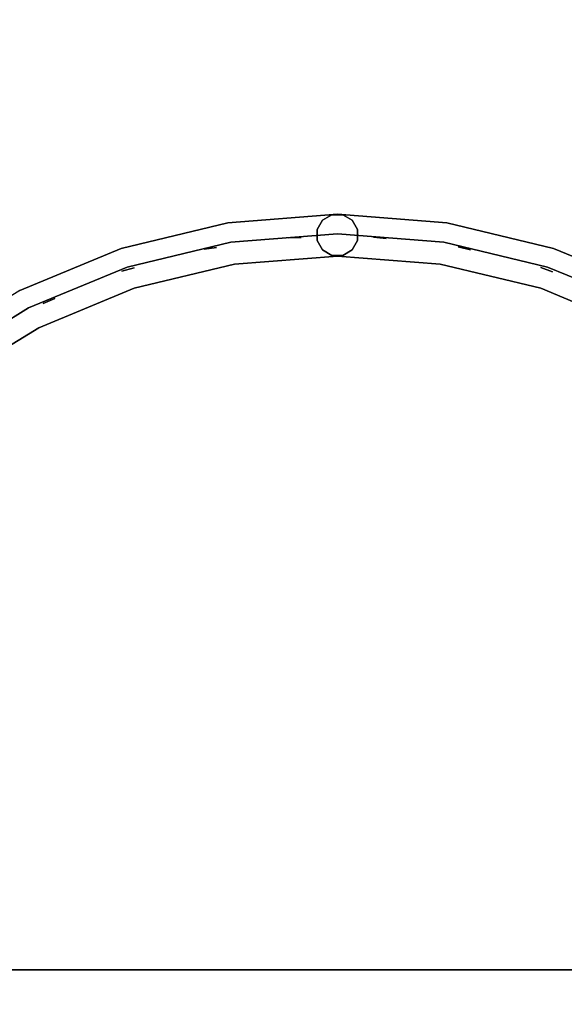
# Model space of a CAD drawing. Units: millimetres. Extents: x -1802 to 6956, y -3593 to 3202.
# Drawn here: x 1516 to 1776, y 1326 to 1795 of the extents above; entities that cross this region are included whole.
import ezdxf

# ---------------------------------------------------------------- set-up
doc = ezdxf.new("R2010")
doc.units = ezdxf.units.MM
doc.header["$LTSCALE"] = 0.2
doc.header["$MEASUREMENT"] = 0
doc.header["$PDMODE"] = 1
for name, color, linetype in [('HAGS 1', 7, 'Continuous'), ('PLW-Brown', 26, 'Continuous'), ('ST-Gray-3500', 9, 'Continuous')]:
    doc.layers.add(name, color=color, linetype=linetype)
doc.layers.add('HAGS-Dim Plan', color=7, linetype='Continuous', lineweight=100)
doc.styles.get("Standard").update_dxf_attribs({"font": 'g13f12d.shx', "height": 300})
doc.dimstyles.new('HAGS - Dim Plan', dxfattribs={"dimtxt": 300, "dimasz": 200, "dimexe": 0.18, "dimexo": 0.0625, "dimgap": 150, "dimtad": 0, "dimlfac": 0.001, "dimrnd": 0.05, "dimzin": 1, "dimdsep": 46, "dimtxsty": 'Standard', "dimblk": 'HAGS - Dim Plan arrow', "dimcen": 0.1, "dimse1": 1, "dimse2": 1, "dimclrd": 1, "dimadec": 0, "dimazin": 0, "dimtfac": 1, "dimtofl": 0, "dimtmove": 0, "dimatfit": 3, "dimfxl": 1, "dimtolj": 1, "dimtzin": 0, "dimarcsym": 0})

# ---------------------------------------------------------------- blocks, each defined once
blk = doc.blocks.new('8045161')
at = {"layer": 'PLW-Brown'}
for points, invisible_edges in [([(632.49, -8.51, -15), (34.51, -8.51, -15), (32.69, -17.28, -15), (634.31, -17.28, -15)], 4), ([(632.49, -8.51), (34.51, -8.51), (32.69, -17.28), (634.31, -17.28)], 4), ([(32.69, -17.28, -15), (634.31, -17.28, -15), (639.11, -27.96, -15), (27.89, -27.96, -15)], 5), ([(32.69, -17.28), (634.31, -17.28), (639.11, -27.96), (27.89, -27.96)], 5), ([(639.11, -27.96, -15), (27.89, -27.96, -15), (17.2, -32.6, -15), (649.8, -32.6, -15)], 5), ([(639.11, -27.96), (27.89, -27.96), (17.2, -32.6), (649.8, -32.6)], 5), ([(17.2, -32.6, -15), (649.8, -32.6, -15), (660.9, -35, -15), (6.1, -35, -15)], 5), ([(17.2, -32.6), (649.8, -32.6), (660.9, -35), (6.1, -35)], 5), ([(333.5, -35, -15), (0, -35, -15), (4.11, -87.17, -15), (16.32, -138.06, -15)], 9), ([(333.5, -35), (0, -35), (4.11, -87.17), (16.32, -138.06)], 9), ([(333.5, -35, -15), (16.32, -138.06, -15), (36.35, -186.41, -15), (63.69, -231.03, -15)], 9), ([(333.5, -35), (16.32, -138.06), (36.35, -186.41), (63.69, -231.03)], 9), ([(333.5, -35, -15), (63.69, -231.03, -15), (97.68, -270.82, -15), (137.47, -304.81, -15)], 9), ([(333.5, -35), (63.69, -231.03), (97.68, -270.82), (137.47, -304.81)], 9), ([(333.5, -35, -15), (137.47, -304.81, -15), (182.09, -332.15, -15), (230.44, -352.18, -15)], 9), ([(333.5, -35), (137.47, -304.81), (182.09, -332.15), (230.44, -352.18)], 9), ([(333.5, -35, -15), (230.44, -352.18, -15), (281.33, -364.39, -15), (333.5, -368.5, -15)], 9), ([(333.5, -35), (230.44, -352.18), (281.33, -364.39), (333.5, -368.5)], 9), ([(333.5, -35, -15), (529.53, -304.81, -15), (569.32, -270.82, -15), (603.31, -231.03, -15)], 9), ([(333.5, -35, -15), (603.31, -231.03, -15), (630.65, -186.41, -15), (650.68, -138.06, -15)], 9), ([(333.5, -35, -15), (333.5, -368.5, -15), (385.67, -364.39, -15), (436.56, -352.18, -15)], 9), ([(333.5, -35, -15), (436.56, -352.18, -15), (484.91, -332.15, -15), (529.53, -304.81, -15)], 9), ([(333.5, -35, -15), (650.68, -138.06, -15), (662.89, -87.17, -15), (667, -35, -15)], 9), ([(333.5, -35), (650.68, -138.06), (662.89, -87.17), (667, -35)], 9), ([(333.5, -35), (529.53, -304.81), (569.32, -270.82), (603.31, -231.03)], 9), ([(333.5, -35), (333.5, -368.5), (385.67, -364.39), (436.56, -352.18)], 9), ([(333.5, -35), (436.56, -352.18), (484.91, -332.15), (529.53, -304.81)], 9), ([(333.5, -35), (603.31, -231.03), (630.65, -186.41), (650.68, -138.06)], 9), ([(230.44, -352.18), (230.44, -352.18, -15), (182.09, -332.15, -15), (182.09, -332.15)], 5), ([(484.91, -332.15, -15), (484.91, -332.15), (436.56, -352.18), (436.56, -352.18, -15)], 5), ([(281.33, -364.39, -15), (281.33, -364.39), (230.44, -352.18), (230.44, -352.18, -15)], 5), ([(436.56, -352.18), (436.56, -352.18, -15), (385.67, -364.39, -15), (385.67, -364.39)], 5), ([(333.5, -368.5), (333.5, -368.5, -15), (281.33, -364.39, -15), (281.33, -364.39)], 5), ([(385.67, -364.39, -15), (385.67, -364.39), (333.5, -368.5), (333.5, -368.5, -15)], 5)]:
    blk.add_3dface(points, dxfattribs=dict(at, invisible_edges=invisible_edges))
blk.add_3dface([(632.49, -8.51), (632.49, -8.51, -15), (34.51, -8.51, -15), (34.51, -8.51)], dxfattribs=at)
at = {"layer": 'ST-Gray-3500', "color": 9}
for points, invisible_edges in [([(475.83, -314.33, 79), (517.77, -288.63, 79), (517.77, -288.63, 109), (475.83, -314.33, 109)], 10), ([(484.91, -332.15, 79), (529.53, -304.81, 79), (517.77, -288.63, 79), (475.83, -314.33, 79)], 10), ([(484.91, -332.15, 109), (529.53, -304.81, 109), (517.77, -288.63, 109), (475.83, -314.33, 109)], 10), ([(475.83, -314.33, 713), (517.77, -288.63, 713), (517.77, -288.63, 743), (475.83, -314.33, 743)], 10), ([(484.91, -332.15, 713), (529.53, -304.81, 713), (517.77, -288.63, 713), (475.83, -314.33, 713)], 10), ([(484.91, -332.15, 743), (529.53, -304.81, 743), (517.77, -288.63, 743), (475.83, -314.33, 743)], 10), ([(480.66, -323.82, 188.63), (480.66, -323.82, 182.61), (524.03, -297.24, 182.61), (524.03, -297.24, 188.63)], 5), ([(480.66, -323.82, 223.29), (480.66, -323.82, 217.27), (524.03, -297.24, 217.27), (524.03, -297.24, 223.29)], 5), ([(480.66, -323.82, 257.95), (480.66, -323.82, 251.93), (524.03, -297.24, 251.93), (524.03, -297.24, 257.95)], 5), ([(480.66, -323.82, 292.61), (480.66, -323.82, 286.59), (524.03, -297.24, 286.59), (524.03, -297.24, 292.61)], 5), ([(480.66, -323.82, 327.27), (480.66, -323.82, 321.25), (524.03, -297.24, 321.25), (524.03, -297.24, 327.27)], 5), ([(480.66, -323.82, 362.59), (480.66, -323.82, 356.57), (524.03, -297.24, 356.57), (524.03, -297.24, 362.59)], 5), ([(480.66, -323.82, 640.15), (480.66, -323.82, 634.13), (524.03, -297.24, 634.13), (524.03, -297.24, 640.15)], 5), ([(480.66, -323.82, 437.33), (480.66, -323.82, 431.31), (524.03, -297.24, 431.31), (524.03, -297.24, 437.33)], 5), ([(480.66, -323.82, 397.25), (480.66, -323.82, 391.23), (524.03, -297.24, 391.23), (524.03, -297.24, 397.25)], 5), ([(480.66, -323.82, 478.07), (480.66, -323.82, 472.05), (524.03, -297.24, 472.05), (524.03, -297.24, 478.07)], 5), ([(480.66, -323.82, 518.81), (480.66, -323.82, 512.79), (524.03, -297.24, 512.79), (524.03, -297.24, 518.81)], 5), ([(480.66, -323.82, 559.55), (480.66, -323.82, 553.53), (524.03, -297.24, 553.53), (524.03, -297.24, 559.55)], 5), ([(480.66, -323.82, 599.55), (480.66, -323.82, 593.53), (524.03, -297.24, 593.53), (524.03, -297.24, 599.55)], 5), ([(480.66, -323.82, 680.81), (480.66, -323.82, 674.79), (524.03, -297.24, 674.79), (524.03, -297.24, 680.81)], 5), ([(480.66, -323.82, 149.63), (480.66, -323.82, 143.61), (524.03, -297.24, 143.61), (524.03, -297.24, 149.63)], 5), ([(182.09, -332.15, 79), (230.44, -352.18, 79), (236.62, -333.16, 79), (191.17, -314.33, 79)], 10), ([(182.09, -332.15, 109), (230.44, -352.18, 109), (236.62, -333.16, 109), (191.17, -314.33, 109)], 10), ([(182.09, -332.15, 713), (230.44, -352.18, 713), (236.62, -333.16, 713), (191.17, -314.33, 713)], 10), ([(182.09, -332.15, 743), (230.44, -352.18, 743), (236.62, -333.16, 743), (191.17, -314.33, 743)], 10), ([(191.17, -314.33, 79), (236.62, -333.16, 79), (236.62, -333.16, 109), (191.17, -314.33, 109)], 10), ([(191.17, -314.33, 713), (236.62, -333.16, 713), (236.62, -333.16, 743), (191.17, -314.33, 743)], 10), ([(430.38, -333.16, 79), (475.83, -314.33, 79), (475.83, -314.33, 109), (430.38, -333.16, 109)], 10), ([(436.56, -352.18, 79), (484.91, -332.15, 79), (475.83, -314.33, 79), (430.38, -333.16, 79)], 10), ([(436.56, -352.18, 109), (484.91, -332.15, 109), (475.83, -314.33, 109), (430.38, -333.16, 109)], 10), ([(430.38, -333.16, 713), (475.83, -314.33, 713), (475.83, -314.33, 743), (430.38, -333.16, 743)], 10), ([(436.56, -352.18, 713), (484.91, -332.15, 713), (475.83, -314.33, 713), (430.38, -333.16, 713)], 10), ([(436.56, -352.18, 743), (484.91, -332.15, 743), (475.83, -314.33, 743), (430.38, -333.16, 743)], 10), ([(186.34, -323.82, 188.63), (186.34, -323.82, 182.61), (233.33, -343.28, 182.61), (233.33, -343.28, 188.63)], 5), ([(186.34, -323.82, 223.29), (186.34, -323.82, 217.27), (233.33, -343.28, 217.27), (233.33, -343.28, 223.29)], 5), ([(186.34, -323.82, 257.95), (186.34, -323.82, 251.93), (233.33, -343.28, 251.93), (233.33, -343.28, 257.95)], 5), ([(186.34, -323.82, 292.61), (186.34, -323.82, 286.59), (233.33, -343.28, 286.59), (233.33, -343.28, 292.61)], 5), ([(186.34, -323.82, 327.27), (186.34, -323.82, 321.25), (233.33, -343.28, 321.25), (233.33, -343.28, 327.27)], 5), ([(186.34, -323.82, 362.59), (186.34, -323.82, 356.57), (233.33, -343.28, 356.57), (233.33, -343.28, 362.59)], 5), ([(186.34, -323.82, 640.15), (186.34, -323.82, 634.13), (233.33, -343.28, 634.13), (233.33, -343.28, 640.15)], 5), ([(186.34, -323.82, 437.33), (186.34, -323.82, 431.31), (233.33, -343.28, 431.31), (233.33, -343.28, 437.33)], 5), ([(186.34, -323.82, 397.25), (186.34, -323.82, 391.23), (233.33, -343.28, 391.23), (233.33, -343.28, 397.25)], 5), ([(186.34, -323.82, 478.07), (186.34, -323.82, 472.05), (233.33, -343.28, 472.05), (233.33, -343.28, 478.07)], 5), ([(186.34, -323.82, 518.81), (186.34, -323.82, 512.79), (233.33, -343.28, 512.79), (233.33, -343.28, 518.81)], 5), ([(186.34, -323.82, 559.55), (186.34, -323.82, 553.53), (233.33, -343.28, 553.53), (233.33, -343.28, 559.55)], 5), ([(186.34, -323.82, 599.55), (186.34, -323.82, 593.53), (233.33, -343.28, 593.53), (233.33, -343.28, 599.55)], 5), ([(186.34, -323.82, 680.81), (186.34, -323.82, 674.79), (233.33, -343.28, 674.79), (233.33, -343.28, 680.81)], 5), ([(186.34, -323.82, 149.63), (186.34, -323.82, 143.61), (233.33, -343.28, 143.61), (233.33, -343.28, 149.63)], 5), ([(433.67, -343.28, 182.61), (433.67, -343.28, 188.63), (480.66, -323.82, 188.63), (480.66, -323.82, 182.61)], 5), ([(433.67, -343.28, 217.27), (433.67, -343.28, 223.29), (480.66, -323.82, 223.29), (480.66, -323.82, 217.27)], 5), ([(433.67, -343.28, 251.93), (433.67, -343.28, 257.95), (480.66, -323.82, 257.95), (480.66, -323.82, 251.93)], 5), ([(433.67, -343.28, 286.59), (433.67, -343.28, 292.61), (480.66, -323.82, 292.61), (480.66, -323.82, 286.59)], 5), ([(433.67, -343.28, 321.25), (433.67, -343.28, 327.27), (480.66, -323.82, 327.27), (480.66, -323.82, 321.25)], 5), ([(433.67, -343.28, 356.57), (433.67, -343.28, 362.59), (480.66, -323.82, 362.59), (480.66, -323.82, 356.57)], 5), ([(433.67, -343.28, 634.13), (433.67, -343.28, 640.15), (480.66, -323.82, 640.15), (480.66, -323.82, 634.13)], 5), ([(433.67, -343.28, 431.31), (433.67, -343.28, 437.33), (480.66, -323.82, 437.33), (480.66, -323.82, 431.31)], 5), ([(433.67, -343.28, 391.23), (433.67, -343.28, 397.25), (480.66, -323.82, 397.25), (480.66, -323.82, 391.23)], 5), ([(433.67, -343.28, 472.05), (433.67, -343.28, 478.07), (480.66, -323.82, 478.07), (480.66, -323.82, 472.05)], 5), ([(433.67, -343.28, 512.79), (433.67, -343.28, 518.81), (480.66, -323.82, 518.81), (480.66, -323.82, 512.79)], 5), ([(433.67, -343.28, 553.53), (433.67, -343.28, 559.55), (480.66, -323.82, 559.55), (480.66, -323.82, 553.53)], 5), ([(433.67, -343.28, 593.53), (433.67, -343.28, 599.55), (480.66, -323.82, 599.55), (480.66, -323.82, 593.53)], 5), ([(433.67, -343.28, 674.79), (433.67, -343.28, 680.81), (480.66, -323.82, 680.81), (480.66, -323.82, 674.79)], 5), ([(433.67, -343.28, 143.61), (433.67, -343.28, 149.63), (480.66, -323.82, 149.63), (480.66, -323.82, 143.61)], 5), ([(182.09, -332.15, 79), (230.44, -352.18, 79), (230.44, -352.18, 109), (182.09, -332.15, 109)], 10), ([(182.09, -332.15, 713), (230.44, -352.18, 713), (230.44, -352.18, 743), (182.09, -332.15, 743)], 10), ([(436.56, -352.18, 79), (484.91, -332.15, 79), (484.91, -332.15, 109), (436.56, -352.18, 109)], 10), ([(436.56, -352.18, 713), (484.91, -332.15, 713), (484.91, -332.15, 743), (436.56, -352.18, 743)], 10), ([(230.44, -352.18, 79), (281.33, -364.39, 79), (284.46, -344.64, 79), (236.62, -333.16, 79)], 10), ([(230.44, -352.18, 109), (281.33, -364.39, 109), (284.46, -344.64, 109), (236.62, -333.16, 109)], 10), ([(230.44, -352.18, 713), (281.33, -364.39, 713), (284.46, -344.64, 713), (236.62, -333.16, 713)], 10), ([(230.44, -352.18, 743), (281.33, -364.39, 743), (284.46, -344.64, 743), (236.62, -333.16, 743)], 10), ([(236.62, -333.16, 79), (284.46, -344.64, 79), (284.46, -344.64, 109), (236.62, -333.16, 109)], 10), ([(236.62, -333.16, 713), (284.46, -344.64, 713), (284.46, -344.64, 743), (236.62, -333.16, 743)], 10), ([(382.54, -344.64, 79), (430.38, -333.16, 79), (430.38, -333.16, 109), (382.54, -344.64, 109)], 10), ([(385.67, -364.39, 79), (436.56, -352.18, 79), (430.38, -333.16, 79), (382.54, -344.64, 79)], 10), ([(385.67, -364.39, 109), (436.56, -352.18, 109), (430.38, -333.16, 109), (382.54, -344.64, 109)], 10), ([(382.54, -344.64, 713), (430.38, -333.16, 713), (430.38, -333.16, 743), (382.54, -344.64, 743)], 10), ([(385.67, -364.39, 713), (436.56, -352.18, 713), (430.38, -333.16, 713), (382.54, -344.64, 713)], 10), ([(385.67, -364.39, 743), (436.56, -352.18, 743), (430.38, -333.16, 743), (382.54, -344.64, 743)], 10), ([(233.33, -343.28, 188.63), (233.33, -343.28, 182.61), (282.79, -355.16, 182.61), (282.79, -355.16, 188.63)], 5), ([(233.33, -343.28, 223.29), (233.33, -343.28, 217.27), (282.79, -355.16, 217.27), (282.79, -355.16, 223.29)], 5), ([(233.33, -343.28, 257.95), (233.33, -343.28, 251.93), (282.79, -355.16, 251.93), (282.79, -355.16, 257.95)], 5), ([(233.33, -343.28, 292.61), (233.33, -343.28, 286.59), (282.79, -355.16, 286.59), (282.79, -355.16, 292.61)], 5), ([(233.33, -343.28, 327.27), (233.33, -343.28, 321.25), (282.79, -355.16, 321.25), (282.79, -355.16, 327.27)], 5), ([(233.33, -343.28, 362.59), (233.33, -343.28, 356.57), (282.79, -355.16, 356.57), (282.79, -355.16, 362.59)], 5), ([(233.33, -343.28, 640.15), (233.33, -343.28, 634.13), (282.79, -355.16, 634.13), (282.79, -355.16, 640.15)], 5), ([(233.33, -343.28, 437.33), (233.33, -343.28, 431.31), (282.79, -355.16, 431.31), (282.79, -355.16, 437.33)], 5), ([(233.33, -343.28, 397.25), (233.33, -343.28, 391.23), (282.79, -355.16, 391.23), (282.79, -355.16, 397.25)], 5), ([(233.33, -343.28, 478.07), (233.33, -343.28, 472.05), (282.79, -355.16, 472.05), (282.79, -355.16, 478.07)], 5), ([(233.33, -343.28, 518.81), (233.33, -343.28, 512.79), (282.79, -355.16, 512.79), (282.79, -355.16, 518.81)], 5), ([(233.33, -343.28, 559.55), (233.33, -343.28, 553.53), (282.79, -355.16, 553.53), (282.79, -355.16, 559.55)], 5), ([(233.33, -343.28, 599.55), (233.33, -343.28, 593.53), (282.79, -355.16, 593.53), (282.79, -355.16, 599.55)], 5), ([(233.33, -343.28, 680.81), (233.33, -343.28, 674.79), (282.79, -355.16, 674.79), (282.79, -355.16, 680.81)], 5), ([(233.33, -343.28, 149.63), (233.33, -343.28, 143.61), (282.79, -355.16, 143.61), (282.79, -355.16, 149.63)], 5), ([(281.33, -364.39, 79), (333.5, -368.5, 79), (333.5, -348.5, 79), (284.46, -344.64, 79)], 10), ([(281.33, -364.39, 109), (333.5, -368.5, 109), (333.5, -348.5, 109), (284.46, -344.64, 109)], 10), ([(281.33, -364.39, 713), (333.5, -368.5, 713), (333.5, -348.5, 713), (284.46, -344.64, 713)], 10), ([(281.33, -364.39, 743), (333.5, -368.5, 743), (333.5, -348.5, 743), (284.46, -344.64, 743)], 10), ([(284.46, -344.64, 79), (333.5, -348.5, 79), (333.5, -348.5, 109), (284.46, -344.64, 109)], 10), ([(284.46, -344.64, 713), (333.5, -348.5, 713), (333.5, -348.5, 743), (284.46, -344.64, 743)], 10), ([(333.5, -348.5, 79), (382.54, -344.64, 79), (382.54, -344.64, 109), (333.5, -348.5, 109)], 10), ([(333.5, -368.5, 79), (385.67, -364.39, 79), (382.54, -344.64, 79), (333.5, -348.5, 79)], 10), ([(333.5, -368.5, 109), (385.67, -364.39, 109), (382.54, -344.64, 109), (333.5, -348.5, 109)], 10), ([(333.5, -348.5, 713), (382.54, -344.64, 713), (382.54, -344.64, 743), (333.5, -348.5, 743)], 10), ([(333.5, -368.5, 713), (385.67, -364.39, 713), (382.54, -344.64, 713), (333.5, -348.5, 713)], 10), ([(333.5, -368.5, 743), (385.67, -364.39, 743), (382.54, -344.64, 743), (333.5, -348.5, 743)], 10), ([(384.21, -355.16, 188.63), (384.21, -355.16, 182.61), (433.67, -343.28, 182.61), (433.67, -343.28, 188.63)], 5), ([(384.21, -355.16, 223.29), (384.21, -355.16, 217.27), (433.67, -343.28, 217.27), (433.67, -343.28, 223.29)], 5), ([(384.21, -355.16, 257.95), (384.21, -355.16, 251.93), (433.67, -343.28, 251.93), (433.67, -343.28, 257.95)], 5), ([(384.21, -355.16, 292.61), (384.21, -355.16, 286.59), (433.67, -343.28, 286.59), (433.67, -343.28, 292.61)], 5), ([(384.21, -355.16, 327.27), (384.21, -355.16, 321.25), (433.67, -343.28, 321.25), (433.67, -343.28, 327.27)], 5), ([(384.21, -355.16, 362.59), (384.21, -355.16, 356.57), (433.67, -343.28, 356.57), (433.67, -343.28, 362.59)], 5), ([(384.21, -355.16, 640.15), (384.21, -355.16, 634.13), (433.67, -343.28, 634.13), (433.67, -343.28, 640.15)], 5), ([(384.21, -355.16, 437.33), (384.21, -355.16, 431.31), (433.67, -343.28, 431.31), (433.67, -343.28, 437.33)], 5), ([(384.21, -355.16, 397.25), (384.21, -355.16, 391.23), (433.67, -343.28, 391.23), (433.67, -343.28, 397.25)], 5), ([(384.21, -355.16, 478.07), (384.21, -355.16, 472.05), (433.67, -343.28, 472.05), (433.67, -343.28, 478.07)], 5), ([(384.21, -355.16, 518.81), (384.21, -355.16, 512.79), (433.67, -343.28, 512.79), (433.67, -343.28, 518.81)], 5), ([(384.21, -355.16, 559.55), (384.21, -355.16, 553.53), (433.67, -343.28, 553.53), (433.67, -343.28, 559.55)], 5), ([(384.21, -355.16, 599.55), (384.21, -355.16, 593.53), (433.67, -343.28, 593.53), (433.67, -343.28, 599.55)], 5), ([(384.21, -355.16, 680.81), (384.21, -355.16, 674.79), (433.67, -343.28, 674.79), (433.67, -343.28, 680.81)], 5), ([(384.21, -355.16, 149.63), (384.21, -355.16, 143.61), (433.67, -343.28, 143.61), (433.67, -343.28, 149.63)], 5), ([(230.44, -352.18, 79), (281.33, -364.39, 79), (281.33, -364.39, 109), (230.44, -352.18, 109)], 10), ([(230.44, -352.18, 713), (281.33, -364.39, 713), (281.33, -364.39, 743), (230.44, -352.18, 743)], 10), ([(282.79, -355.16, 182.61), (282.79, -355.16, 188.63), (333.5, -359.15, 188.63), (333.5, -359.15, 182.61)], 5), ([(282.79, -355.16, 217.27), (282.79, -355.16, 223.29), (333.5, -359.15, 223.29), (333.5, -359.15, 217.27)], 5), ([(282.79, -355.16, 251.93), (282.79, -355.16, 257.95), (333.5, -359.15, 257.95), (333.5, -359.15, 251.93)], 5), ([(282.79, -355.16, 286.59), (282.79, -355.16, 292.61), (333.5, -359.15, 292.61), (333.5, -359.15, 286.59)], 5), ([(282.79, -355.16, 321.25), (282.79, -355.16, 327.27), (333.5, -359.15, 327.27), (333.5, -359.15, 321.25)], 5), ([(282.79, -355.16, 356.57), (282.79, -355.16, 362.59), (333.5, -359.15, 362.59), (333.5, -359.15, 356.57)], 5), ([(282.79, -355.16, 634.13), (282.79, -355.16, 640.15), (333.5, -359.15, 640.15), (333.5, -359.15, 634.13)], 5), ([(282.79, -355.16, 431.31), (282.79, -355.16, 437.33), (333.5, -359.15, 437.33), (333.5, -359.15, 431.31)], 5), ([(282.79, -355.16, 391.23), (282.79, -355.16, 397.25), (333.5, -359.15, 397.25), (333.5, -359.15, 391.23)], 5), ([(282.79, -355.16, 472.05), (282.79, -355.16, 478.07), (333.5, -359.15, 478.07), (333.5, -359.15, 472.05)], 5), ([(282.79, -355.16, 512.79), (282.79, -355.16, 518.81), (333.5, -359.15, 518.81), (333.5, -359.15, 512.79)], 5), ([(282.79, -355.16, 553.53), (282.79, -355.16, 559.55), (333.5, -359.15, 559.55), (333.5, -359.15, 553.53)], 5), ([(282.79, -355.16, 593.53), (282.79, -355.16, 599.55), (333.5, -359.15, 599.55), (333.5, -359.15, 593.53)], 5), ([(282.79, -355.16, 674.79), (282.79, -355.16, 680.81), (333.5, -359.15, 680.81), (333.5, -359.15, 674.79)], 5), ([(282.79, -355.16, 143.61), (282.79, -355.16, 149.63), (333.5, -359.15, 149.63), (333.5, -359.15, 143.61)], 5), ([(333.5, -359.15, 188.63), (333.5, -359.15, 182.61), (384.21, -355.16, 182.61), (384.21, -355.16, 188.63)], 5), ([(333.5, -359.15, 223.29), (333.5, -359.15, 217.27), (384.21, -355.16, 217.27), (384.21, -355.16, 223.29)], 5), ([(333.5, -359.15, 257.95), (333.5, -359.15, 251.93), (384.21, -355.16, 251.93), (384.21, -355.16, 257.95)], 5), ([(333.5, -359.15, 292.61), (333.5, -359.15, 286.59), (384.21, -355.16, 286.59), (384.21, -355.16, 292.61)], 5), ([(333.5, -359.15, 327.27), (333.5, -359.15, 321.25), (384.21, -355.16, 321.25), (384.21, -355.16, 327.27)], 5), ([(333.5, -359.15, 362.59), (333.5, -359.15, 356.57), (384.21, -355.16, 356.57), (384.21, -355.16, 362.59)], 5), ([(333.5, -359.15, 640.15), (333.5, -359.15, 634.13), (384.21, -355.16, 634.13), (384.21, -355.16, 640.15)], 5), ([(333.5, -359.15, 437.33), (333.5, -359.15, 431.31), (384.21, -355.16, 431.31), (384.21, -355.16, 437.33)], 5), ([(333.5, -359.15, 397.25), (333.5, -359.15, 391.23), (384.21, -355.16, 391.23), (384.21, -355.16, 397.25)], 5), ([(333.5, -359.15, 478.07), (333.5, -359.15, 472.05), (384.21, -355.16, 472.05), (384.21, -355.16, 478.07)], 5), ([(333.5, -359.15, 518.81), (333.5, -359.15, 512.79), (384.21, -355.16, 512.79), (384.21, -355.16, 518.81)], 5), ([(333.5, -359.15, 559.55), (333.5, -359.15, 553.53), (384.21, -355.16, 553.53), (384.21, -355.16, 559.55)], 5), ([(333.5, -359.15, 599.55), (333.5, -359.15, 593.53), (384.21, -355.16, 593.53), (384.21, -355.16, 599.55)], 5), ([(333.5, -359.15, 680.81), (333.5, -359.15, 674.79), (384.21, -355.16, 674.79), (384.21, -355.16, 680.81)], 5), ([(333.5, -359.15, 149.63), (333.5, -359.15, 143.61), (384.21, -355.16, 143.61), (384.21, -355.16, 149.63)], 5), ([(385.67, -364.39, 79), (436.56, -352.18, 79), (436.56, -352.18, 109), (385.67, -364.39, 109)], 10), ([(385.67, -364.39, 713), (436.56, -352.18, 713), (436.56, -352.18, 743), (385.67, -364.39, 743)], 10), ([(281.33, -364.39, 79), (333.5, -368.5, 79), (333.5, -368.5, 109), (281.33, -364.39, 109)], 10), ([(281.33, -364.39, 713), (333.5, -368.5, 713), (333.5, -368.5, 743), (281.33, -364.39, 743)], 10), ([(333.5, -368.5, 79), (385.67, -364.39, 79), (385.67, -364.39, 109), (333.5, -368.5, 109)], 10), ([(333.5, -368.5, 713), (385.67, -364.39, 713), (385.67, -364.39, 743), (333.5, -368.5, 743)], 10)]:
    blk.add_3dface(points, dxfattribs=dict(at, invisible_edges=invisible_edges))
for points in [[(468.2, -328.28, 713), (468.2, -328.28, 109), (473.75, -325.98, 109), (473.75, -325.98, 713)], [(230.93, -341, 713), (230.93, -341, 109), (236.54, -343.12, 109), (236.54, -343.12, 713)], [(430.38, -342.85, 713), (430.38, -342.85, 109), (436.17, -341.27, 109), (436.17, -341.27, 713)], [(270.09, -351.44, 713), (270.09, -351.44, 109), (275.93, -352.84, 109), (275.93, -352.84, 713)], [(326.43, -351.43, -3), (326.43, -351.43, 99), (323.84, -355.91, 99), (323.84, -355.91, -3)], [(330.91, -348.84, 99), (330.91, -348.84, -3), (326.43, -351.43, -3), (326.43, -351.43, 99)], [(336.09, -348.84, -3), (336.09, -348.84, 99), (330.91, -348.84, 99), (330.91, -348.84, -3)], [(340.57, -351.43, 99), (340.57, -351.43, -3), (336.09, -348.84, -3), (336.09, -348.84, 99)], [(343.16, -355.91, -3), (343.16, -355.91, 99), (340.57, -351.43, 99), (340.57, -351.43, -3)], [(391.04, -352.56, 713), (391.04, -352.56, 109), (396.98, -351.72, 109), (396.98, -351.72, 713)], [(323.84, -355.91, 99), (323.84, -355.91, -3), (323.84, -361.09, -3), (323.84, -361.09, 99)], [(343.16, -361.09, 99), (343.16, -361.09, -3), (343.16, -355.91, -3), (343.16, -355.91, 99)], [(310.25, -356.9, 713), (310.25, -356.9, 109), (316.22, -357.55, 109), (316.22, -357.55, 713)], [(323.84, -361.09, -3), (323.84, -361.09, 99), (326.43, -365.57, 99), (326.43, -365.57, -3)], [(340.57, -365.57, -3), (340.57, -365.57, 99), (343.16, -361.09, 99), (343.16, -361.09, -3)], [(350.78, -357.27, 713), (350.78, -357.27, 109), (356.78, -357.18, 109), (356.78, -357.18, 713)], [(326.43, -365.57, 99), (326.43, -365.57, -3), (330.91, -368.16, -3), (330.91, -368.16, 99)], [(336.09, -368.16, 99), (336.09, -368.16, -3), (340.57, -365.57, -3), (340.57, -365.57, 99)], [(330.91, -368.16, -3), (330.91, -368.16, 99), (336.09, -368.16, 99), (336.09, -368.16, -3)]]:
    blk.add_3dface(points, dxfattribs=at)
at = {"flags": 3}
blk.add_attdef('ARTNR', (0, -17.5), '', height=15, dxfattribs=at)
blk = doc.blocks.new('HAGS - Dim Plan arrow')
at = {"color": 1, "lineweight": 0}
blk.add_lwpolyline([(0, 0, 0, 0.35, 0), (-1, 0, 0.015, 0.015, 0)], format="xyseb", dxfattribs=at)
blk = doc.blocks.new('*D32')
at = {"layer": 'Defpoints', "color": 0, "transparency": 16777216}
for p in [(1792.71, 3197.89), (6759.48, 3197.89), (20.82, -1799.91)]:
    blk.add_point(p, dxfattribs=at)
at = {"layer": 'HAGS-Dim Plan', "color": 1, "lineweight": -2, "transparency": 16777216}
for p, q in [((6759.48, 2997.89), (6759.48, 1439.26)), ((6759.48, -1599.91), (6759.48, 228.39))]:
    blk.add_line(p, q, dxfattribs=at)
at = {"layer": 'HAGS-Dim Plan', "color": 1, "lineweight": -2, "transparency": 16777216, "xscale": 200, "yscale": 200, "zscale": 200}
for p, rotation in [((6759.48, 3197.89), 90), ((6759.48, -1799.91), 270)]:
    blk.add_blockref('HAGS - Dim Plan arrow', p, dxfattribs=dict(at, rotation=rotation))
at = {"layer": 'HAGS-Dim Plan', "color": 0, "transparency": 16777216, "insert": (6759.48, 833.82), "char_height": 300, "attachment_point": 5, "rotation": 90}
blk.add_mtext('\\A1;5.00m', dxfattribs=at)
blk = doc.blocks.new('*D34')
at = {"layer": 'Defpoints', "color": 0, "transparency": 16777216}
for p in [(1667.5, 1702.5, 580), (6277.39, 1702.5), (33.15, -299.3, 766.69)]:
    blk.add_point(p, dxfattribs=at)
at = {"layer": 'HAGS-Dim Plan', "color": 1, "lineweight": -2, "transparency": 16777216}
for p, q in [((6277.39, 1502.5), (6277.39, 1310.85)), ((6277.39, -99.3), (6277.39, 92.36))]:
    blk.add_line(p, q, dxfattribs=at)
at = {"layer": 'HAGS-Dim Plan', "color": 1, "lineweight": -2, "transparency": 16777216, "xscale": 200, "yscale": 200, "zscale": 200}
for p, rotation in [((6277.39, 1702.5), 90), ((6277.39, -299.3), 270)]:
    blk.add_blockref('HAGS - Dim Plan arrow', p, dxfattribs=dict(at, rotation=rotation))
at = {"layer": 'HAGS-Dim Plan', "color": 0, "transparency": 16777216, "insert": (6277.39, 701.6), "char_height": 300, "attachment_point": 5, "rotation": 90}
blk.add_mtext('\\A1;2.00m', dxfattribs=at)

msp = doc.modelspace()

# ---------------------------------------------------------------- block references
at = {"layer": 'HAGS 1', "rotation": 180}
msp.add_blockref('8045161', (2001, 1334, 595), dxfattribs=at)

# ---------------------------------------------------------------- dimensions: what is measured, and where the dimension line sits
at = {"layer": 'HAGS-Dim Plan'}
dim = msp.add_linear_dim(base=(6759.475, 3197.889), p1=(20.818, -1799.913), p2=(1792.711, 3197.889), angle=90, dimstyle='HAGS - Dim Plan', override={"dimpost": 'm'}, dxfattribs=at)
dim.commit()
dim.dimension.update_dxf_attribs({"geometry": '*D32', "text_midpoint": (6759.475, 833.824), "dimtype": 160})
dim = msp.add_linear_dim(base=(6277.385, 1702.5), p1=(33.155, -299.295, 766.69), p2=(1667.5, 1702.5, 580), angle=90, dimstyle='HAGS - Dim Plan', override={"dimpost": 'm'}, dxfattribs=at)
dim.commit()
dim.dimension.update_dxf_attribs({"geometry": '*D34', "text_midpoint": (6277.385, 701.602)})

doc.saveas('drawing.dxf')
